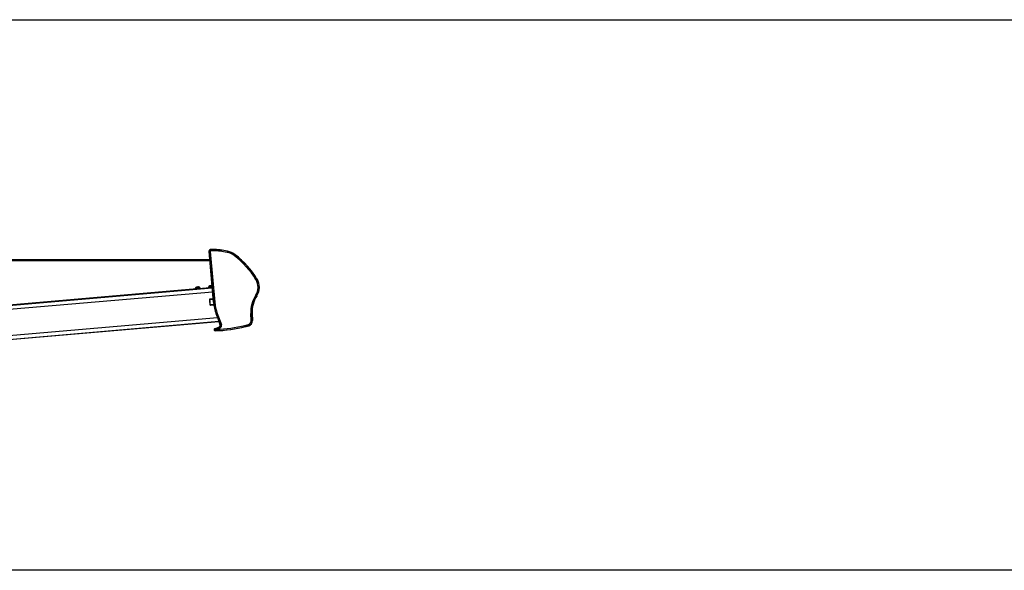
# Model space of a CAD drawing. Units: millimetres. Extents: x -22 to 902108, y -12890 to 3265.
# Drawn here: x 5303 to 6987, y -8526 to -7584 of the extents above; entities that cross this region are included whole.
import ezdxf

# ---------------------------------------------------------------- set-up
doc = ezdxf.new("R2010")
doc.units = ezdxf.units.MM
doc.header["$LTSCALE"] = 5
doc.layers.add('SLT_tabelka', color=20, linetype='Continuous')
doc.layers.add('system', color=120, linetype='Continuous', lineweight=25)

msp = doc.modelspace()

# ---------------------------------------------------------------- linework, layer by layer
at = {"layer": 'SLT_tabelka'}
msp.add_lwpolyline([(28.3, -7584.2), (7928.3, -7584.2), (7928.3, -8525.7), (28.3, -8525.7)], close=True, dxfattribs=at)
at = {"layer": 'system'}
for p, q in [((5629.6, -7977.4), (5629.6, -7977.6)), ((5629.6, -7977.6), (5629.9, -7979.6)), ((5634, -7977.1), (5634, -7977.4)), ((5634, -7977.4), (5634, -7979.4)), ((5658.3, -7980.1), (5657.9, -7982)), ((5658.4, -7979.8), (5658.3, -7980.1)), ((5628.2, -7995), (2361.7, -7992.4)), ((2362.7, -7993.5), (5628.3, -7996)), ((5626.9, -7980.8), (5627.1, -7980.8)), ((5626.9, -7980.8), (5634.7, -8067.3)), ((5627.1, -7980.8), (5629.1, -7980.6)), ((5634.8, -8067.3), (5627.1, -7980.8)), ((5629.1, -7980.6), (5636.8, -8067.2)), ((5671.7, -7986.2), (5670.5, -7987.8)), ((5671.8, -7986), (5671.7, -7986.2)), ((5708.9, -8027.7), (5707.2, -8028.8)), ((5709.1, -8027.6), (5708.9, -8027.7)), ((4020.9, -8181.3), (5632.5, -8042.8)), ((5606.2, -8044.6), (4059.4, -8177.6)), ((5603.4, -8043.8), (5603.5, -8044.8)), ((5605.5, -8041.6), (5605.5, -8041.6)), ((5606, -8041.4), (5606, -8041.4)), ((5606.2, -8044.6), (5606.2, -8044.7)), ((5606.2, -8044.7), (5606.2, -8044.7)), ((5609.1, -8041.1), (5609.2, -8041.3)), ((5609.3, -8041.3), (5609.3, -8041.3)), ((5628.8, -8042.6), (5609.5, -8044.3)), ((5609.5, -8044.3), (5609.5, -8044.4)), ((5628, -8042.7), (5610.2, -8044.3)), ((5612.1, -8043), (5612.2, -8044)), ((5625.9, -8041.8), (5626, -8042.8)), ((5628.1, -8039.6), (5628.1, -8039.6)), ((5628.5, -8039.4), (5628.5, -8039.4)), ((5628.7, -8042.6), (5628.8, -8042.7)), ((5628.7, -8042.6), (5628.7, -8042.7)), ((5631.7, -8039.1), (5631.7, -8039.3)), ((5631.9, -8039.2), (5631.9, -8039.3)), ((5632, -8042.3), (5632, -8042.4)), ((5632, -8042.3), (5632.4, -8042.3)), ((4020.6, -8188.2), (5633.1, -8049.5)), ((5628.2, -8062.8), (5634.2, -8062.3)), ((5634.2, -8061.7), (5628.3, -8062.3)), ((5708.5, -8056.6), (5706.9, -8055.5)), ((5708.7, -8056.7), (5708.5, -8056.6)), ((5635.1, -8071.1), (5628.9, -8071.7)), ((5629.1, -8072.2), (5635.2, -8071.7)), ((5629.5, -8072.2), (5629.1, -8072.2)), ((5629.1, -8072.2), (5629.5, -8072.2)), ((5635.2, -8071.7), (5629.5, -8072.2)), ((5635.2, -8071.7), (5629.5, -8072.2)), ((5634.7, -8067.3), (5634.8, -8067.3)), ((5634.8, -8067.3), (5636.8, -8067.2)), ((4024.4, -8232.6), (5641.5, -8093.6)), ((5639.2, -8087.3), (5639.3, -8087.2)), ((5639.2, -8087.3), (5646.2, -8106.3)), ((5639.3, -8087.2), (5641.2, -8086.5)), ((5646.4, -8106.2), (5639.3, -8087.2)), ((5641.2, -8086.5), (5648.3, -8105.5)), ((5700.6, -8086.5), (5698.6, -8086.6)), ((5699.2, -8098.7), (5698.6, -8086.6)), ((5700.8, -8086.5), (5700.6, -8086.5)), ((5700.6, -8086.5), (5701.2, -8098.5)), ((5701.4, -8098.5), (5700.8, -8086.5)), ((4025.8, -8239.3), (5644, -8100.2)), ((5644.1, -8100.5), (4026.5, -8239.7)), ((5644.1, -8100.6), (4027.2, -8239.7)), ((5637.2, -8112.7), (5637.1, -8112.5)), ((5637.4, -8114.2), (5637.2, -8112.7)), ((5637.4, -8114.2), (5637.4, -8115.8)), ((5645.2, -8109.4), (5645.3, -8109.6)), ((5646.2, -8106.3), (5646.4, -8106.2)), ((5646.4, -8106.2), (5648.3, -8105.5)), ((5689.2, -8108.9), (5689.3, -8109)), ((5695, -8107.2), (5694.5, -8105.3)), ((5695.1, -8107.5), (5695, -8107.2)), ((5701.2, -8098.5), (5699.2, -8098.7)), ((5701.4, -8098.5), (5701.2, -8098.5)), ((5637.4, -8115.8), (5637.4, -8116))]:
    msp.add_line(p, q, dxfattribs=at)
for centre, radius, start, end in [((5630, -7980.5), 3.14, 97.6481, 169.2481), ((5630, -7980.5), 3.09, 169.9173, 185.0977), ((5630, -7980.5), 2.92, 97.6481, 185.0977), ((5630, -7980.5), 0.917, 97.6481, 185.0977), ((5633.8, -8008.6), 31.5, 89.6338, 97.6481), ((5633.8, -8008.6), 31.3, 89.6338, 97.6481), ((5633.8, -8008.6), 29.3, 89.6338, 97.6481), ((5633.2, -8095.2), 118.1, 77.6922, 89.6338), ((5633.2, -8095.2), 117.8, 77.6922, 89.6338), ((5633.2, -8095.2), 115.8, 77.6922, 89.6338), ((5651.2, -8013.1), 33.8, 52.5937, 77.6922), ((5651.2, -8013.1), 34, 52.5937, 77.6922), ((5651.2, -8013.1), 31.8, 52.5937, 77.6922), ((5580.2, -8105.8), 148.5, 31.225, 52.5937), ((5580.2, -8105.8), 150.5, 31.2272, 52.5937), ((5580.2, -8105.8), 150.7, 31.2274, 52.5937), ((5685.8, -8041.8), 25.1, 327.0606, 31.3907), ((5685.8, -8041.8), 27.1, 327.0606, 31.3907), ((5685.8, -8041.8), 27.3, 327.0606, 31.3907), ((5608, -8046), 5.12, 114.5353, 154.3066), ((5608, -8046), 5.12, 35.8888, 75.6649), ((5630.5, -8044), 5.12, 114.5353, 154.3066), ((5630.5, -8044), 5.12, 71.6704, 75.6649), ((5750.6, -8083.8), 52.1, 147.0606, 183.0977), ((5750.6, -8083.8), 50.1, 147.0606, 183.0977), ((5750.6, -8083.8), 49.9, 147.0606, 183.0977), ((5711.1, -8060.5), 76.7, 185.0977, 200.3995), ((5711.1, -8060.5), 76.6, 185.0977, 200.3995), ((5711.1, -8060.5), 74.6, 185.0977, 200.3995), ((5637.4, -8114.2), 1.75, 98.5738, 204.2624), ((5637.4, -8114.2), 1.57, 98.5738, 270.9306), ((5637.3, -8113.2), 1, 171.3419, 171.3884), ((5637.3, -8113.2), 1, 98.7867, 152.9963), ((5634.1, -8092.4), 20.3, 278.5738, 303.1286), ((5634.1, -8092.4), 20, 278.7867, 303.1286), ((5633.8, -7892.7), 223.3, 270.9306, 284.3795), ((5646.9, -8104.1), 2, 152.9287, 224.7749), ((5643.7, -8107.2), 2.4, 303.1286, 44.7749), ((5643.7, -8107.2), 2.66, 303.1286, 20.3995), ((5643.7, -8107.2), 2.83, 303.1285, 20.3995), ((5633.8, -7892.7), 221.1, 273.0681, 285.9232), ((5633.8, -7892.7), 223.1, 273.0863, 285.9232), ((5643.7, -8107.2), 4.83, 300.8939, 20.3995), ((5633.8, -7892.7), 223.3, 285.5364, 285.9232), ((5692.6, -8099), 6.57, 285.9232, 3.0977), ((5692.6, -8099), 8.57, 285.9232, 3.0977), ((5692.6, -8099), 8.8, 285.9232, 3.0977), ((5637.4, -8114.2), 1.8, 203.8484, 270.9306)]:
    msp.add_arc(centre, radius, start, end, dxfattribs=at)
for centre, major_axis, ratio, start_param, end_param in [((5607.8, -8044.4), (4.38, 0.39), 0.000112, 5.102631, 10.611178), ((5607.7, -8043.4), (4.38, 0.39), 0.000112, 6.283182, 9.424774), ((5607.6, -8041.5), (-2.24, -0.2), 0.000112, 5.931444, 5.939388), ((5607.8, -8044.5), (-4.38, -0.39), 0.000112, 1.021352, 1.193705), ((5607.8, -8044.4), (-1.64, -0.15), 0.000112, 5.715479, 6.283185), ((5607.6, -8041.5), (-2.24, -0.2), 0.000112, 4.884247, 4.89219), ((5607.6, -8041.5), (-2.24, -0.2), 0.000112, 3.837039, 3.844983), ((5607.8, -8044.5), (-4.38, -0.39), 0.000112, 1.962524, 2.128258), ((5630.3, -8041.4), (-4.38, -0.39), 0.000112, 4.23121, 6.283175), ((5630.4, -8042.4), (-4.38, -0.39), 0.000112, 4.23121, 7.469582), ((5630.1, -8039.4), (-2.24, -0.2), 0.000112, 5.931444, 5.939388), ((5630.4, -8042.5), (-4.38, -0.39), 0.000112, 1.021352, 1.193705), ((5630.4, -8042.4), (-1.64, -0.15), 0.000112, 5.715479, 6.283185), ((5630.1, -8039.4), (-2.24, -0.2), 0.000112, 4.884247, 4.89219), ((5630.1, -8039.4), (-2.24, -0.2), 0.000112, 3.837039, 3.844983), ((5630.4, -8042.5), (-4.38, -0.39), 0.000112, 1.962523, 2.059642), ((5630.4, -8042.4), (4.38, 0.39), 0.000112, 5.102631, 5.193568), ((5628.2, -8062.9), (-0.3, 0), 0.440882, 4.908533, 6.283185), ((5628.3, -8063.3), (-0.089, 0.996), 0.174925, 0, 1.106508), ((5630.1, -8067.1), (-0.89, 9.96), 0.174925, 1.106508, 2.027616), ((5629, -8071.5), (-0.295, -0.052), 0.434295, 0, 1.37536), ((5629.1, -8071.2), (0.089, -0.996), 0.174925, 5.169209, 6.279451), ((5629.1, -8071.9), (0.02, -0.299), 0.984575, 0, 0.021016), ((5629.5, -8071.9), (0.02, -0.299), 0.984575, 0, 0.021016), ((5644.9, -8099.7), (0.36, -3.98), 0.174925, 5.151566, 5.876125), ((5644.9, -8099.7), (-0.36, 3.98), 0.174925, 2.014613, 2.737136), ((5779.2, -7838.7), (290.8, 108.2), 0.866112, 4.115811, 4.116896)]:
    msp.add_ellipse(centre, major_axis=major_axis, ratio=ratio, start_param=start_param, end_param=end_param, dxfattribs=at)
for points in [[(5627, -7980), (5627, -7980), (5626.9, -7979.9), (5626.9, -7979.9)], [(5606.1, -8044.7), (5606.2, -8044.7), (5606.2, -8044.7), (5606.3, -8044.6)], [(5606.3, -8044.6), (5606.3, -8044.6), (5606.4, -8044.6), (5606.4, -8044.6)], [(5608.3, -8044.4), (5607.8, -8044.5), (5607.3, -8044.6), (5606.8, -8044.7)], [(5609.1, -8041.2), (5609.1, -8041.2), (5609.1, -8041.2), (5609.1, -8041.2)], [(5609.4, -8044.3), (5609.3, -8044.4), (5609.2, -8044.4), (5609.2, -8044.4)], [(5609.5, -8044.3), (5609.5, -8044.3), (5609.4, -8044.3), (5609.4, -8044.3)], [(5609.7, -8044.3), (5609.7, -8044.4), (5609.6, -8044.4), (5609.6, -8044.4)], [(5628.7, -8042.7), (5628.7, -8042.7), (5628.8, -8042.6), (5628.9, -8042.6)], [(5628.9, -8042.6), (5628.9, -8042.6), (5628.9, -8042.6), (5629, -8042.5)], [(5630.9, -8042.4), (5630.4, -8042.5), (5629.8, -8042.6), (5629.3, -8042.7)], [(5631.7, -8039.1), (5631.7, -8039.1), (5631.7, -8039.1), (5631.7, -8039.1)], [(5631.9, -8042.3), (5631.9, -8042.4), (5631.8, -8042.4), (5631.7, -8042.4)], [(5632.1, -8042.3), (5632, -8042.3), (5632, -8042.3), (5631.9, -8042.3)], [(5632.2, -8042.3), (5632.2, -8042.3), (5632.2, -8042.4), (5632.2, -8042.4)], [(5645.5, -8111.8), (5645.7, -8111.6), (5646, -8111.5), (5646.2, -8111.3)], [(5635.7, -8114.9), (5635.8, -8114.9), (5635.8, -8114.9), (5635.8, -8114.9)]]:
    msp.add_open_spline(points, degree=3, dxfattribs=at)
for points, knots in [([(5605.5, -8041.6), (5605.5, -8041.6), (5605.5, -8041.6), (5605.5, -8041.6), (5605.5, -8041.6), (5605.5, -8041.6), (5605.4, -8041.6), (5605.4, -8041.7), (5605.5, -8041.7), (5605.5, -8041.7), (5605.5, -8041.7)], [-0.0102745, -0.0102745, -0.0102745, -0.0102745, -0.00712971, -0.00712971, 0, 0, 0, 0.00678733, 0.00678733, 0.00988345, 0.00988345, 0.00988345, 0.00988345]), ([(5607.4, -8044.6), (5607.1, -8044.7), (5606.8, -8044.7), (5606.3, -8044.7), (5606.1, -8044.7), (5605.7, -8044.7), (5605.6, -8044.7), (5605.4, -8044.7), (5605.4, -8044.7), (5605.5, -8044.7), (5605.7, -8044.7), (5605.9, -8044.7), (5606, -8044.7), (5606.2, -8044.7)], [0, 0, 0, 0, 0.0904575, 0.0904575, 0.1809151, 0.1809151, 0.2713674, 0.2713674, 0.3618198, 0.3618198, 0.4522836, 0.4522836, 0.5030558, 0.5030558, 0.5030558, 0.5030558]), ([(5605.5, -8041.6), (5605.5, -8041.6), (5605.6, -8041.5), (5605.7, -8041.4), (5605.8, -8041.4), (5605.9, -8041.4), (5606, -8041.4), (5606, -8041.4)], [-0.2067673, -0.2067673, -0.2067673, -0.2067673, -0.1885855, -0.1885855, -0.1237583, -0.1237583, -0.0815739, -0.0815739, -0.0815739, -0.0815739]), ([(5605.5, -8041.7), (5605.5, -8041.7), (5605.5, -8041.7), (5605.5, -8041.6), (5605.5, -8041.6), (5605.5, -8041.6), (5605.5, -8041.6), (5605.6, -8041.6), (5605.6, -8041.6), (5605.6, -8041.6), (5605.6, -8041.6)], [-0.00988345, -0.00988345, -0.00988345, -0.00988345, -0.00678733, -0.00678733, 0, 0, 0, 0.00712971, 0.00712971, 0.0102745, 0.0102745, 0.0102745, 0.0102745]), ([(5607, -8041.5), (5607, -8041.4), (5607, -8041.4), (5606.9, -8041.3), (5606.8, -8041.3), (5606.5, -8041.3), (5606.3, -8041.3), (5605.9, -8041.4), (5605.8, -8041.5), (5605.6, -8041.6)], [-0.2067673, -0.2067673, -0.2067673, -0.2067673, -0.1885855, -0.1885855, -0.1237583, -0.1237583, -0.0618792, -0.0618792, -0.0117655, -0.0117655, -0.0117655, -0.0117655]), ([(5606.4, -8044.6), (5606.5, -8044.5), (5606.6, -8044.5), (5606.8, -8044.5), (5607, -8044.5), (5607.4, -8044.5), (5607.6, -8044.5), (5607.9, -8044.4), (5608.1, -8044.4), (5608.3, -8044.4)], [0, 0, 0, 0, 0.0646836, 0.0646836, 0.1378506, 0.1378506, 0.1958174, 0.1958174, 0.2576956, 0.2576956, 0.2576956, 0.2576956]), ([(5606.7, -8041.3), (5606.7, -8041.3), (5606.8, -8041.3), (5607, -8041.3), (5607.2, -8041.2), (5607.5, -8041.3), (5607.5, -8041.3), (5607.6, -8041.3)], [-0.13850953, -0.13850953, -0.13850953, -0.13850953, -0.12375834, -0.12375834, -0.06187917, -0.06187917, -0.04415433, -0.04415433, -0.04415433, -0.04415433]), ([(5607, -8041.5), (5607, -8041.5), (5607, -8041.5), (5607, -8041.5), (5607.1, -8041.5), (5607.1, -8041.5), (5607.1, -8041.5), (5607.1, -8041.5), (5607.1, -8041.5), (5607.2, -8041.5), (5607.2, -8041.5)], [-0.0102745, -0.0102745, -0.0102745, -0.0102745, -0.00712971, -0.00712971, 0, 0, 0, 0.00678733, 0.00678733, 0.00988345, 0.00988345, 0.00988345, 0.00988345]), ([(5607.2, -8041.5), (5607.2, -8041.5), (5607.2, -8041.5), (5607.2, -8041.5), (5607.3, -8041.5), (5607.3, -8041.5), (5607.3, -8041.5), (5607.3, -8041.5), (5607.3, -8041.4), (5607.4, -8041.4), (5607.4, -8041.4)], [-0.00988345, -0.00988345, -0.00988345, -0.00988345, -0.00678733, -0.00678733, 0, 0, 0, 0.00712971, 0.00712971, 0.0102745, 0.0102745, 0.0102745, 0.0102745]), ([(5609.1, -8041.3), (5609, -8041.3), (5609, -8041.2), (5608.7, -8041.2), (5608.5, -8041.2), (5608.1, -8041.2), (5607.9, -8041.2), (5607.6, -8041.3), (5607.4, -8041.4), (5607.4, -8041.4)], [-0.2067673, -0.2067673, -0.2067673, -0.2067673, -0.1885855, -0.1885855, -0.1237583, -0.1237583, -0.0618792, -0.0618792, -0.0117655, -0.0117655, -0.0117655, -0.0117655]), ([(5610.2, -8044.3), (5610.1, -8044.3), (5610, -8044.3), (5609.7, -8044.4), (5609.5, -8044.4), (5609, -8044.5), (5608.7, -8044.5), (5608.1, -8044.6), (5607.7, -8044.6), (5607.4, -8044.6)], [1.0905139, 1.0905139, 1.0905139, 1.0905139, 1.175962, 1.175962, 1.2664144, 1.2664144, 1.3568719, 1.3568719, 1.4473294, 1.4473294, 1.4473294, 1.4473294]), ([(5608.3, -8044.4), (5608.6, -8044.4), (5608.8, -8044.3), (5609.2, -8044.3), (5609.3, -8044.3), (5609.5, -8044.3), (5609.5, -8044.3), (5609.5, -8044.3), (5609.5, -8044.3), (5609.5, -8044.3)], [0, 0, 0, 0, 0.0872385, 0.0872385, 0.1657963, 0.1657963, 0.2105032, 0.2105032, 0.2232089, 0.2232089, 0.2232089, 0.2232089]), ([(5608.4, -8041.2), (5608.4, -8041.2), (5608.5, -8041.1), (5608.6, -8041.1), (5608.8, -8041.1), (5609.1, -8041.1), (5609.1, -8041.1), (5609.1, -8041.2)], [-0.13845228, -0.13845228, -0.13845228, -0.13845228, -0.12375834, -0.12375834, -0.06187917, -0.06187917, -0.04884129, -0.04884129, -0.04884129, -0.04884129]), ([(5609.2, -8041.1), (5609.2, -8041.1), (5609.2, -8041.1), (5609.1, -8041.1), (5609.1, -8041.1), (5609.2, -8041.2), (5609.2, -8041.2), (5609.3, -8041.3)], [-0.1385539, -0.1385539, -0.1385539, -0.1385539, -0.1237583, -0.1237583, -0.0618792, -0.0618792, -0.0117655, -0.0117655, -0.0117655, -0.0117655]), ([(5609.1, -8041.3), (5609.1, -8041.3), (5609.1, -8041.3), (5609.1, -8041.3), (5609.2, -8041.3), (5609.2, -8041.3), (5609.2, -8041.3), (5609.2, -8041.3), (5609.3, -8041.3), (5609.3, -8041.3), (5609.3, -8041.3)], [-0.0102745, -0.0102745, -0.0102745, -0.0102745, -0.00712971, -0.00712971, 0, 0, 0, 0.0068571, 0.0068571, 0.00988942, 0.00988942, 0.00988942, 0.00988942]), ([(5609.3, -8041.3), (5609.3, -8041.3), (5609.3, -8041.3), (5609.3, -8041.3), (5609.3, -8041.3), (5609.3, -8041.3), (5609.3, -8041.3), (5609.3, -8041.3), (5609.3, -8041.3), (5609.3, -8041.3), (5609.3, -8041.3)], [-0.00988345, -0.00988345, -0.00988345, -0.00988345, -0.00678733, -0.00678733, 0, 0, 0, 0.00719858, 0.00719858, 0.01027968, 0.01027968, 0.01027968, 0.01027968]), ([(5628.1, -8039.6), (5628, -8039.6), (5628, -8039.6), (5628, -8039.6), (5628, -8039.6), (5628, -8039.6), (5628, -8039.6), (5628, -8039.6), (5628, -8039.6), (5628, -8039.6), (5628, -8039.6)], [-0.0102745, -0.0102745, -0.0102745, -0.0102745, -0.00712971, -0.00712971, 0, 0, 0, 0.00678733, 0.00678733, 0.00988345, 0.00988345, 0.00988345, 0.00988345]), ([(5628, -8039.6), (5628, -8039.6), (5628, -8039.6), (5628, -8039.6), (5628.1, -8039.6), (5628.1, -8039.6), (5628.1, -8039.6), (5628.1, -8039.6), (5628.2, -8039.6), (5628.2, -8039.6), (5628.2, -8039.6)], [-0.00988345, -0.00988345, -0.00988345, -0.00988345, -0.00678733, -0.00678733, 0, 0, 0, 0.00712971, 0.00712971, 0.0102745, 0.0102745, 0.0102745, 0.0102745]), ([(5630, -8042.6), (5629.7, -8042.7), (5629.4, -8042.7), (5628.8, -8042.7), (5628.6, -8042.7), (5628.3, -8042.7), (5628.1, -8042.7), (5628, -8042.7), (5628, -8042.7), (5628.1, -8042.7), (5628.2, -8042.7), (5628.5, -8042.7), (5628.6, -8042.7), (5628.7, -8042.7)], [0, 0, 0, 0, 0.0904575, 0.0904575, 0.1809151, 0.1809151, 0.2713674, 0.2713674, 0.3618198, 0.3618198, 0.4522836, 0.4522836, 0.5030558, 0.5030558, 0.5030558, 0.5030558]), ([(5628.1, -8039.6), (5628.1, -8039.6), (5628.1, -8039.5), (5628.3, -8039.4), (5628.4, -8039.4), (5628.5, -8039.3), (5628.5, -8039.3), (5628.5, -8039.4)], [-0.2067673, -0.2067673, -0.2067673, -0.2067673, -0.1885855, -0.1885855, -0.1237583, -0.1237583, -0.0815739, -0.0815739, -0.0815739, -0.0815739]), ([(5629.6, -8039.5), (5629.6, -8039.4), (5629.5, -8039.4), (5629.4, -8039.3), (5629.3, -8039.3), (5629, -8039.3), (5628.8, -8039.3), (5628.5, -8039.4), (5628.3, -8039.5), (5628.2, -8039.6)], [-0.2067673, -0.2067673, -0.2067673, -0.2067673, -0.1885855, -0.1885855, -0.1237583, -0.1237583, -0.0618792, -0.0618792, -0.0117655, -0.0117655, -0.0117655, -0.0117655]), ([(5629, -8042.5), (5629, -8042.5), (5629.1, -8042.5), (5629.4, -8042.5), (5629.6, -8042.5), (5629.9, -8042.5), (5630.1, -8042.4), (5630.5, -8042.4), (5630.7, -8042.4), (5630.9, -8042.4)], [0, 0, 0, 0, 0.0646836, 0.0646836, 0.1378506, 0.1378506, 0.1958174, 0.1958174, 0.2576956, 0.2576956, 0.2576956, 0.2576956]), ([(5629.3, -8039.3), (5629.3, -8039.3), (5629.4, -8039.3), (5629.6, -8039.2), (5629.8, -8039.2), (5630, -8039.3), (5630.1, -8039.3), (5630.1, -8039.3)], [-0.13850953, -0.13850953, -0.13850953, -0.13850953, -0.12375834, -0.12375834, -0.06187917, -0.06187917, -0.04415433, -0.04415433, -0.04415433, -0.04415433]), ([(5629.6, -8039.5), (5629.6, -8039.5), (5629.6, -8039.5), (5629.6, -8039.5), (5629.6, -8039.5), (5629.6, -8039.5), (5629.6, -8039.5), (5629.7, -8039.5), (5629.7, -8039.5), (5629.7, -8039.5), (5629.7, -8039.5)], [-0.0102745, -0.0102745, -0.0102745, -0.0102745, -0.00712971, -0.00712971, 0, 0, 0, 0.00678733, 0.00678733, 0.00988345, 0.00988345, 0.00988345, 0.00988345]), ([(5629.7, -8039.5), (5629.8, -8039.5), (5629.8, -8039.5), (5629.8, -8039.5), (5629.8, -8039.5), (5629.8, -8039.5), (5629.9, -8039.5), (5629.9, -8039.4), (5629.9, -8039.4), (5629.9, -8039.4), (5629.9, -8039.4)], [-0.00988345, -0.00988345, -0.00988345, -0.00988345, -0.00678733, -0.00678733, 0, 0, 0, 0.00712971, 0.00712971, 0.0102745, 0.0102745, 0.0102745, 0.0102745]), ([(5631.6, -8039.3), (5631.6, -8039.2), (5631.5, -8039.2), (5631.2, -8039.2), (5631, -8039.1), (5630.6, -8039.1), (5630.4, -8039.2), (5630.1, -8039.3), (5630, -8039.3), (5629.9, -8039.4)], [-0.2067673, -0.2067673, -0.2067673, -0.2067673, -0.1885855, -0.1885855, -0.1237583, -0.1237583, -0.0618792, -0.0618792, -0.0117655, -0.0117655, -0.0117655, -0.0117655]), ([(5632.4, -8042.3), (5632.4, -8042.3), (5632.4, -8042.3), (5632.4, -8042.3), (5632.2, -8042.4), (5632, -8042.4), (5631.5, -8042.5), (5631.2, -8042.5), (5630.6, -8042.6), (5630.3, -8042.6), (5630, -8042.6)], [1.1734764, 1.1734764, 1.1734764, 1.1734764, 1.1780707, 1.1780707, 1.1780707, 1.2664144, 1.2664144, 1.3568719, 1.3568719, 1.4473294, 1.4473294, 1.4473294, 1.4473294]), ([(5630.9, -8042.4), (5631.2, -8042.3), (5631.4, -8042.3), (5631.8, -8042.3), (5631.9, -8042.3), (5632, -8042.3), (5632, -8042.3), (5632.1, -8042.3), (5632.1, -8042.3), (5632.1, -8042.3)], [0, 0, 0, 0, 0.0872385, 0.0872385, 0.1657963, 0.1657963, 0.2105032, 0.2105032, 0.2232089, 0.2232089, 0.2232089, 0.2232089]), ([(5631, -8039.1), (5631, -8039.1), (5631, -8039.1), (5631.2, -8039.1), (5631.4, -8039.1), (5631.6, -8039.1), (5631.7, -8039.1), (5631.7, -8039.1)], [-0.13845228, -0.13845228, -0.13845228, -0.13845228, -0.12375834, -0.12375834, -0.06187917, -0.06187917, -0.04884129, -0.04884129, -0.04884129, -0.04884129]), ([(5631.6, -8039.3), (5631.7, -8039.3), (5631.7, -8039.3), (5631.7, -8039.3), (5631.7, -8039.3), (5631.7, -8039.3), (5631.8, -8039.3), (5631.8, -8039.3), (5631.8, -8039.3), (5631.8, -8039.3), (5631.8, -8039.3)], [-0.0102745, -0.0102745, -0.0102745, -0.0102745, -0.00712971, -0.00712971, 0, 0, 0, 0.0068571, 0.0068571, 0.00988942, 0.00988942, 0.00988942, 0.00988942]), ([(5631.8, -8039.1), (5631.8, -8039.1), (5631.8, -8039.1), (5631.7, -8039.1), (5631.7, -8039.1), (5631.7, -8039.1), (5631.8, -8039.2), (5631.9, -8039.2)], [-0.1385539, -0.1385539, -0.1385539, -0.1385539, -0.1237583, -0.1237583, -0.0618792, -0.0618792, -0.0117655, -0.0117655, -0.0117655, -0.0117655]), ([(5631.8, -8039.3), (5631.9, -8039.3), (5631.9, -8039.3), (5631.9, -8039.3), (5631.9, -8039.3), (5631.9, -8039.3), (5631.9, -8039.3), (5631.9, -8039.3), (5631.9, -8039.3), (5631.9, -8039.3), (5631.9, -8039.2)], [-0.00988345, -0.00988345, -0.00988345, -0.00988345, -0.00678733, -0.00678733, 0, 0, 0, 0.00719858, 0.00719858, 0.01027968, 0.01027968, 0.01027968, 0.01027968]), ([(5628.3, -8062.3), (5628.2, -8062.3), (5628.2, -8062.3), (5628.1, -8062.3), (5628.1, -8062.3), (5628, -8062.4), (5628, -8062.4), (5628, -8062.4), (5628, -8062.5), (5628, -8062.5), (5627.9, -8062.6), (5627.9, -8062.7), (5627.9, -8062.7), (5627.9, -8062.8), (5627.9, -8062.8), (5627.9, -8062.9), (5627.9, -8062.9), (5627.9, -8062.9)], [1.574531, 1.574531, 1.574531, 1.574531, 1.634315, 1.634315, 1.700153, 1.700153, 1.784374, 1.784374, 1.908931, 1.908931, 2.130233, 2.130233, 2.351534, 2.351534, 2.572836, 2.572836, 2.681039, 2.681039, 2.681039, 2.681039]), ([(5627.9, -8062.9), (5627.9, -8063.5), (5627.9, -8064.1), (5628, -8065.2), (5628, -8065.8), (5628.1, -8067), (5628.1, -8067.6), (5628.3, -8068.8), (5628.3, -8069.4), (5628.5, -8070.5), (5628.6, -8071.1), (5628.7, -8071.6)], [2.6810387, 2.6810387, 2.6810387, 2.6810387, 2.8652603, 2.8652603, 3.0494819, 3.0494819, 3.2337035, 3.2337035, 3.417925, 3.417925, 3.6021466, 3.6021466, 3.6021466, 3.6021466]), ([(5628.7, -8071.6), (5628.7, -8071.6), (5628.7, -8071.7), (5628.7, -8071.8), (5628.7, -8071.8), (5628.8, -8071.9), (5628.8, -8071.9), (5628.8, -8072), (5628.8, -8072.1), (5628.9, -8072.1), (5628.9, -8072.1), (5628.9, -8072.2), (5629, -8072.2), (5629.1, -8072.2), (5629.1, -8072.2), (5629.1, -8072.2)], [3.602147, 3.602147, 3.602147, 3.602147, 3.824195, 3.824195, 4.046244, 4.046244, 4.268292, 4.268292, 4.490341, 4.490341, 4.558212, 4.558212, 4.655098, 4.655098, 4.712389, 4.712389, 4.712389, 4.712389]), ([(5637.2, -8112.7), (5637.3, -8112.6), (5637.5, -8112.6), (5637.9, -8112.5), (5638.3, -8112.5), (5638.7, -8112.4), (5639.2, -8112.2), (5639.7, -8112.1), (5640.2, -8111.9), (5640.8, -8111.8), (5641.6, -8111.5), (5642.4, -8111.1), (5643.3, -8110.7), (5644, -8110.3), (5644.7, -8110), (5645.1, -8109.7), (5645.3, -8109.6)], [0, 0, 0, 0, 0.038982, 0.082099, 0.129357, 0.180761, 0.236314, 0.29602, 0.359881, 0.427898, 0.500072, 0.638821, 0.749984, 0.833575, 0.913443, 1, 1, 1, 1]), ([(5645.5, -8111.8), (5644.3, -8112.4), (5643, -8112.9), (5640.4, -8113.7), (5639, -8113.9), (5637.4, -8114.2)], [0.0004793, 0.0004793, 0.0004793, 0.0004793, 0.5, 0.5, 1, 1, 1, 1]), ([(5637.4, -8114.2), (5638.4, -8114.2), (5639.8, -8114.1), (5641.2, -8113.9), (5642.7, -8113.8), (5643.4, -8113.7), (5644.2, -8113.6), (5644.9, -8113.5), (5645.6, -8113.5)], [0, 0, 0, 0, 0.5, 0.5, 0.5, 0.75, 0.75, 0.9999968, 0.9999968, 0.9999968, 0.9999968]), ([(5637.4, -8114.2), (5637.4, -8114.2), (5637.4, -8114.2), (5637.4, -8114.2), (5637.4, -8114.2), (5637.4, -8114.2)], [0, 0, 0, 0, 0.5, 0.5, 1, 1, 1, 1]), ([(5646.2, -8111.3), (5646.2, -8111.2), (5646.1, -8111.1), (5646, -8110.9), (5645.9, -8110.8), (5645.7, -8110.5), (5645.6, -8110.3), (5645.5, -8110), (5645.4, -8110), (5645.4, -8109.8), (5645.3, -8109.8), (5645.3, -8109.7), (5645.3, -8109.6), (5645.3, -8109.6), (5645.3, -8109.6), (5645.3, -8109.6), (5645.3, -8109.6), (5645.3, -8109.6), (5645.3, -8109.6), (5645.3, -8109.6), (5645.3, -8109.6), (5645.3, -8109.6)], [-0.000061954, -0.000061954, -0.000061954, -0.000061954, 0.000323482, 0.000323482, 0.000708918, 0.000708918, 0.00147979, 0.00147979, 0.001865226, 0.001865226, 0.002250662, 0.002250662, 0.002636098, 0.002636098, 0.002828816, 0.002828816, 0.002925175, 0.002925175, 0.002973355, 0.002973355, 0.003019653, 0.003019653, 0.003019653, 0.003019653]), ([(5645.8, -8115.5), (5645.8, -8115.5), (5645.8, -8115.5), (5645.8, -8115.5), (5645.8, -8115.4), (5645.8, -8115.4), (5645.8, -8115.3), (5645.8, -8115.3), (5645.8, -8115.2), (5645.8, -8115.1), (5645.8, -8115), (5645.8, -8114.9), (5645.8, -8114.9), (5645.8, -8114.8), (5645.7, -8114.7), (5645.7, -8114.6), (5645.7, -8114.5), (5645.7, -8114.3), (5645.7, -8114), (5645.7, -8113.8), (5645.6, -8113.6), (5645.6, -8113.5)], [0, 0, 0, 0, 0.045771, 0.092783, 0.140959, 0.190201, 0.240397, 0.291418, 0.343122, 0.395352, 0.447943, 0.500721, 0.510673, 0.53275, 0.566913, 0.613024, 0.670771, 0.739558, 0.818399, 0.905852, 1, 1, 1, 1]), ([(5689.2, -8108.9), (5689.2, -8108.9), (5689.2, -8108.9), (5689.3, -8108.9), (5689.3, -8108.9), (5689.4, -8108.8), (5689.5, -8108.8), (5689.6, -8108.8), (5689.7, -8108.8), (5690, -8108.7), (5690.2, -8108.6), (5690.7, -8108.5), (5690.9, -8108.4), (5691.3, -8108.3), (5691.5, -8108.3), (5691.7, -8108.2), (5691.9, -8108.2), (5692.1, -8108.1), (5692.2, -8108.1), (5692.4, -8108), (5692.6, -8108), (5692.8, -8107.9), (5693, -8107.9), (5693.2, -8107.8), (5693.2, -8107.8), (5693.3, -8107.8), (5693.3, -8107.8), (5693.3, -8107.8)], [0.000016551, 0.000016551, 0.000016551, 0.000016551, 0.000424351, 0.000424351, 0.000832151, 0.000832151, 0.001239951, 0.001239951, 0.001647751, 0.001647751, 0.002463351, 0.002463351, 0.003278951, 0.003278951, 0.003686751, 0.003686751, 0.004094551, 0.004094551, 0.004502351, 0.004502351, 0.004910151, 0.004910151, 0.005725751, 0.005725751, 0.006133551, 0.006133551, 0.006541351, 0.006541351, 0.006541351, 0.006541351]), ([(5645.8, -8115.5), (5645.6, -8115.5), (5645.3, -8115.5), (5644.9, -8115.5), (5644.2, -8115.6), (5643.1, -8115.6), (5641.8, -8115.7), (5640.6, -8115.7), (5639.6, -8115.7), (5638.8, -8115.7), (5638.1, -8115.8), (5637.6, -8115.8), (5637.4, -8115.8)], [0, 0, 0, 0, 0.058226, 0.113704, 0.166442, 0.30205, 0.500012, 0.626832, 0.740222, 0.840198, 0.92678, 1, 1, 1, 1])]:
    msp.add_open_spline(points, degree=3, knots=knots, dxfattribs=at)

doc.saveas('drawing.dxf')
